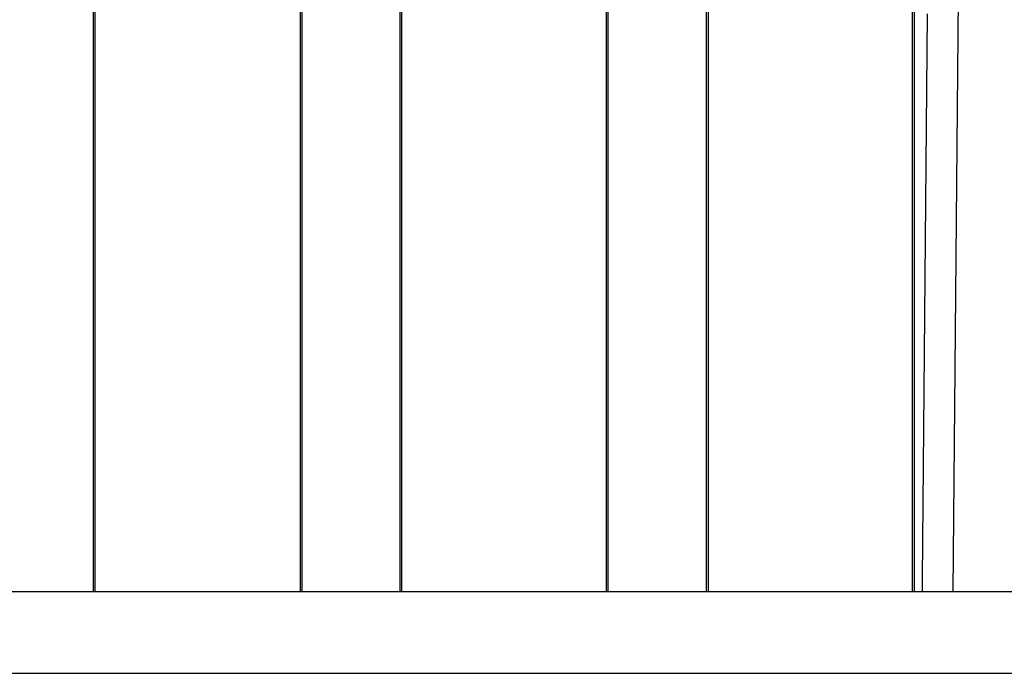
# Model space of a CAD drawing. Extents: x -78 to 78, y -178 to 220.
# Drawn here: x -24 to 0, y 38 to 54 of the extents above; entities that cross this region are included whole.
import ezdxf

# ---------------------------------------------------------------- set-up
doc = ezdxf.new("R2010")
doc.units = 0
doc.header["$LTSCALE"] = 10
doc.layers.get('0').update_dxf_attribs({"linetype": 'CONTINUOUS'})
doc.layers.add('STEMPEL', color=3, linetype='CONTINUOUS')

# ---------------------------------------------------------------- blocks, each defined once
blk = doc.blocks.new('A$CF2B72DCD')
at = {"color": 3, "linetype": 'CONTINUOUS', "extrusion": (0, 1, -2e-16)}
for p, q in [((-22.5367, 40), (-22.5367, 67.5)), ((-22.5, 67.5), (-22.5, 40)), ((-17.4731, 40), (-17.4731, 67.5)), ((-17.43686, 67.5), (-17.43686, 40)), ((-15.03562, 40), (-15.03562, 67.5)), ((-15, 67.5), (-15, 40)), ((-9.98369, 40), (-9.98369, 67.5)), ((-9.94832, 67.5), (-9.94832, 40)), ((-7.53505, 40), (-7.53505, 67.5)), ((-7.5, 67.5), (-7.5, 40)), ((-2.49358, 40), (-2.49358, 67.5)), ((-2.45863, 67.5), (-2.45863, 40)), ((-1.5, 40), (-1.31233, 61.50504)), ((-77, 40), (77, 40)), ((-77, 38), (77, 38))]:
    blk.add_line(p, q, dxfattribs=at)
at = {"color": 1}
blk.add_polyline3d([(-2.13848, 54.143, 0), (-2.14116, 53.8355, 0), (-2.14385, 53.5281, 0), (-2.14653, 53.2206, 0), (-2.14922, 52.9132, 0), (-2.1519, 52.6057, 0), (-2.15459, 52.2983, 0), (-2.15727, 51.9908, 0), (-2.15996, 51.6834, 0), (-2.16264, 51.3759, 0), (-2.16533, 51.0685, 0), (-2.16801, 50.7611, 0), (-2.1707, 50.4536, 0), (-2.17338, 50.1462, 0), (-2.17606, 49.8387, 0), (-2.17875, 49.5312, 0), (-2.18143, 49.2238, 0), (-2.18412, 48.9163, 0), (-2.1868, 48.6089, 0), (-2.18949, 48.3014, 0), (-2.19217, 47.994, 0), (-2.19486, 47.6865, 0), (-2.19754, 47.3791, 0), (-2.20023, 47.0716, 0), (-2.20291, 46.7642, 0), (-2.2056, 46.4567, 0), (-2.20828, 46.1493, 0), (-2.21096, 45.8418, 0), (-2.21365, 45.5343, 0), (-2.21633, 45.2269, 0), (-2.21902, 44.9194, 0), (-2.2217, 44.612, 0), (-2.22439, 44.3045, 0), (-2.22707, 43.997, 0), (-2.22976, 43.6896, 0), (-2.23244, 43.3821, 0), (-2.23513, 43.0747, 0), (-2.23781, 42.7672, 0), (-2.2405, 42.4597, 0), (-2.24318, 42.1523, 0), (-2.24586, 41.8448, 0), (-2.24855, 41.5373, 0), (-2.25123, 41.2299, 0), (-2.25392, 40.9224, 0), (-2.2566, 40.6149, 0), (-2.25929, 40.3075, 0), (-2.26197, 40, 0)], dxfattribs=at)

msp = doc.modelspace()

# ---------------------------------------------------------------- block references
at = {"layer": 'STEMPEL'}
msp.add_blockref('A$CF2B72DCD', (0, 0), dxfattribs=at)

doc.saveas('drawing.dxf')
